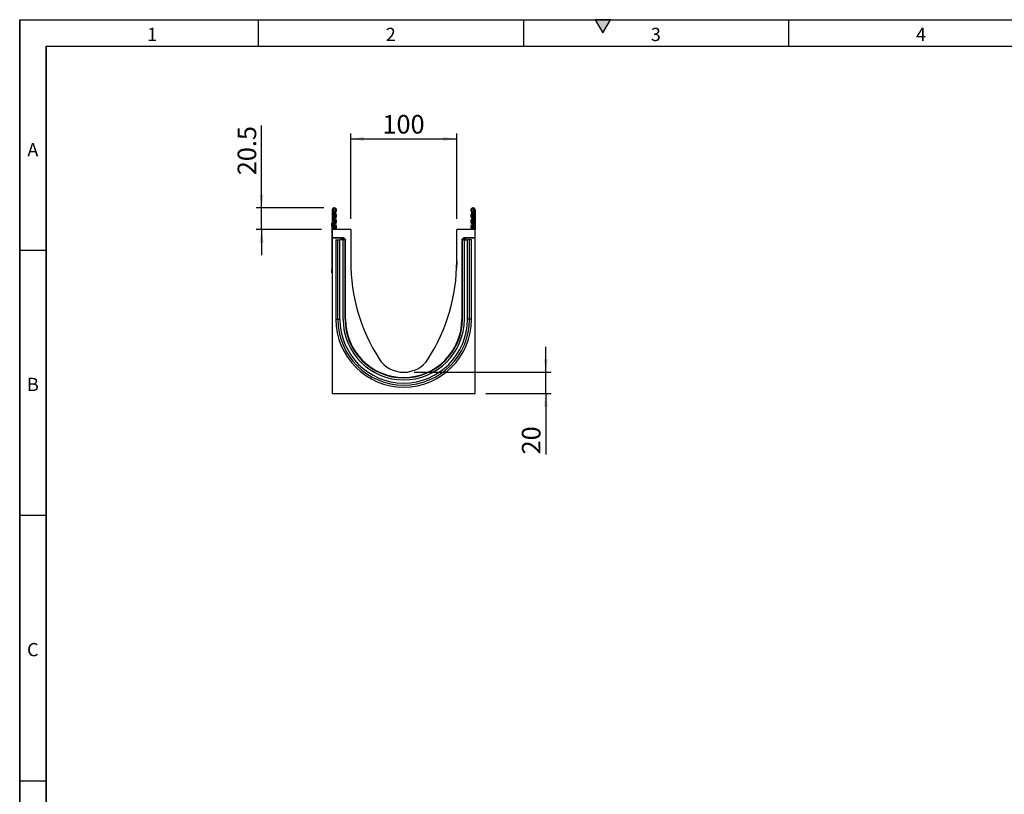
# Model space of a CAD drawing. Units: millimetres. Extents: x 75 to 2100, y 0 to 1460.
# Drawn here: x 75 to 1004, y 730 to 1460 of the extents above; entities that cross this region are included whole.
import ezdxf

# ---------------------------------------------------------------- set-up
doc = ezdxf.new("R2010")
doc.units = ezdxf.units.MM
doc.header["$LTSCALE"] = 5
doc.layers.get('0').update_dxf_attribs({"color": 1})
doc.layers.add('132342', color=7, linetype='Continuous')
doc.layers.add('DIMENSION', color=3, linetype='Continuous')
doc.styles.add('SLDTEXTSTYLE0', font='TXT', dxfattribs={"width": 0.605})
doc.dimstyles.new('SLDDIMSTYLE1', dxfattribs={"dimtxt": 17.5, "dimasz": 12.5, "dimexe": 0, "dimexo": 0.0625, "dimgap": 4.375, "dimtad": 1, "dimdec": 1, "dimrnd": 1e-09, "dimzin": 12, "dimdsep": 46, "dimtxsty": 'SLDTEXTSTYLE0', "dimsah": 1, "dimcen": 0.09, "dimadec": 0, "dimazin": 3, "dimtfac": 1, "dimtdec": 1, "dimtmove": 0, "dimatfit": 0, "dimfxl": 0, "dimfrac": 2, "dimtolj": 1, "dimtzin": 12, "dimarcsym": 0})
doc.dimstyles.new('SLDDIMSTYLE2', dxfattribs={"dimtxt": 17.5, "dimasz": 12.5, "dimexe": 0, "dimexo": 0.0625, "dimgap": 4.375, "dimtad": 1, "dimrnd": 1e-09, "dimzin": 12, "dimdsep": 46, "dimtxsty": 'SLDTEXTSTYLE0', "dimsah": 1, "dimcen": 0.09, "dimadec": 0, "dimazin": 3, "dimtfac": 1, "dimtmove": 0, "dimatfit": 0, "dimfxl": 0, "dimfrac": 2, "dimtolj": 1, "dimtzin": 12, "dimarcsym": 0})

# ---------------------------------------------------------------- blocks, each defined once
blk = doc.blocks.new('1037946-M_006__D_3')
at = {"layer": 'DIMENSION'}
for p, q in [((303.09, 1282.62), (303.09, 1360.13)), ((361.75, 1282.62), (298.09, 1282.62)), ((303.09, 1262.12), (303.09, 1282.62)), ((359.62, 1262.12), (298.09, 1262.12)), ((303.09, 1262.12), (303.09, 1238.08))]:
    blk.add_line(p, q, dxfattribs=at)
for points in [[(303.09, 1282.62), (305.01, 1295.12), (301.16, 1295.12)], [(303.09, 1262.12), (301.16, 1249.62), (305.01, 1249.62)]]:
    blk.add_solid(points, dxfattribs=at)
at = {"layer": 'DIMENSION', "insert": (280.53, 1313.34), "char_height": 17.5, "attachment_point": 1, "rotation": 90, "style": 'SLDTEXTSTYLE0'}
blk.add_mtext('20.5', dxfattribs=at)
blk = doc.blocks.new('1037946-M_006__D_4')
at = {"layer": 'DIMENSION'}
for p, q in [((571.16, 1127.62), (571.16, 1151.66)), ((447.12, 1127.62), (576.16, 1127.62)), ((571.16, 1107.62), (571.16, 1127.62)), ((514.62, 1107.62), (576.16, 1107.62)), ((571.16, 1107.62), (571.16, 1050.16))]:
    blk.add_line(p, q, dxfattribs=at)
for points in [[(571.16, 1127.62), (573.08, 1140.12), (569.23, 1140.12)], [(571.16, 1107.62), (569.23, 1095.12), (573.08, 1095.12)]]:
    blk.add_solid(points, dxfattribs=at)
at = {"layer": 'DIMENSION', "insert": (548.6, 1050.16), "char_height": 17.5, "attachment_point": 1, "rotation": 90, "style": 'SLDTEXTSTYLE0'}
blk.add_mtext('20', dxfattribs=at)
blk = doc.blocks.new('1037946-M_006__D_5')
at = {"layer": 'DIMENSION'}
for p, q in [((387.12, 1272.12), (387.12, 1352.62)), ((387.12, 1347.62), (487.12, 1347.62)), ((487.12, 1272.12), (487.12, 1352.62))]:
    blk.add_line(p, q, dxfattribs=at)
for points in [[(387.12, 1347.62), (399.62, 1345.7), (399.62, 1349.54)], [(487.12, 1347.62), (474.62, 1349.54), (474.62, 1345.7)]]:
    blk.add_solid(points, dxfattribs=at)
at = {"layer": 'DIMENSION', "insert": (417.07, 1370.18), "char_height": 17.5, "attachment_point": 1, "style": 'SLDTEXTSTYLE0'}
blk.add_mtext('100', dxfattribs=at)
blk = doc.blocks.new('1037946-M_006_Side_view')
for p, q in [((1, 172.88), (0, 172.88)), ((0, 172.88), (0, 154.5)), ((1, 172.88), (1, 154.5)), ((1.25, 170.62), (1, 170.62)), ((1.25, 172.42), (1.25, 170.62)), ((1.25, 170.62), (1.25, 154.5)), ((2, 170.62), (1.25, 170.62)), ((2, 171.12), (2, 170.62)), ((2, 154.5), (2, 170.62)), ((133, 170.62), (133, 171.12)), ((133, 154.5), (133, 170.62)), ((133.75, 170.62), (133, 170.62)), ((133.75, 170.62), (133.75, 172.42)), ((134, 170.62), (133.75, 170.62)), ((133.75, 154.5), (133.75, 170.62)), ((134, 172.88), (135, 172.88)), ((134, 172.88), (134, 154.5)), ((135, 172.88), (135, 154.5)), ((-0.2, 160.7), (0, 160.7)), ((-0.2, 157.7), (-0.2, 160.7)), ((-0.2, 157.7), (-0.2, 116.7)), ((0, 157.7), (-0.2, 157.7)), ((17.5, 154.5), (0, 154.5)), ((0, 154.5), (0, 146.6)), ((17.5, 154.5), (17.5, 124.5)), ((117.5, 124.5), (117.5, 154.5)), ((135, 154.5), (117.5, 154.5)), ((135, 146.6), (135, 154.5)), ((10.72, 146.6), (0, 146.6)), ((0, 146.29), (0, 146.6)), ((9.98, 146.29), (0, 146.29)), ((0, 146.29), (0, 0)), ((3.54, 144.95), (3.54, 69.95)), ((3.54, 144.95), (5.4, 144.95)), ((5.4, 144.95), (7.41, 144.95)), ((5.4, 69.95), (5.4, 144.95)), ((10.3, 144.95), (7.41, 144.95)), ((7.41, 69.95), (7.41, 144.95)), ((8.98, 145.29), (8.98, 144.95)), ((9.12, 145.14), (8.98, 145.29)), ((9.12, 144.95), (9.12, 145.14)), ((10.12, 145.14), (9.12, 145.14)), ((9.98, 146.29), (10.12, 146.14)), ((10.12, 146.14), (10.26, 146.14)), ((10.12, 145.14), (10.12, 146.14)), ((10.26, 145.14), (10.12, 145.14)), ((10.12, 145.14), (10.12, 144.95)), ((10.26, 146.14), (10.72, 146.6)), ((10.26, 145.14), (10.26, 146.14)), ((10.26, 145.14), (10.97, 145.85)), ((10.45, 144.95), (10.26, 145.14)), ((12.2, 144.95), (10.3, 144.95)), ((10.3, 69.95), (10.3, 144.95)), ((11.43, 146.31), (10.97, 145.85)), ((10.97, 145.85), (11.87, 144.95)), ((11.43, 146.31), (12.34, 145.39)), ((11.9, 144.95), (12.34, 145.39)), ((12.2, 144.95), (12.5, 144.95)), ((12.2, 69.95), (12.2, 144.95)), ((12.5, 69.95), (12.5, 144.95)), ((12.63, 144.69), (12.57, 144.62)), ((12.63, 69.95), (12.63, 144.69)), ((122.37, 144.68), (122.37, 69.95)), ((122.43, 144.62), (122.37, 144.68)), ((122.5, 69.95), (122.5, 144.95)), ((122.8, 144.95), (122.5, 144.95)), ((122.66, 145.39), (123.57, 146.31)), ((122.66, 145.39), (123.1, 144.95)), ((122.8, 144.95), (124.7, 144.95)), ((122.8, 69.95), (122.8, 144.95)), ((123.14, 144.95), (124.03, 145.85)), ((124.03, 145.85), (123.57, 146.31)), ((124.03, 145.85), (124.74, 145.14)), ((135, 146.6), (124.28, 146.6)), ((124.28, 146.6), (124.74, 146.14)), ((124.74, 145.14), (124.55, 144.95)), ((124.7, 69.95), (124.7, 144.95)), ((124.7, 144.95), (127.59, 144.95)), ((124.74, 146.14), (124.88, 146.14)), ((124.74, 146.14), (124.74, 145.14)), ((124.88, 145.14), (124.74, 145.14)), ((124.88, 146.14), (125.02, 146.29)), ((124.88, 146.14), (124.88, 145.14)), ((125.88, 145.14), (124.88, 145.14)), ((124.88, 144.95), (124.88, 145.14)), ((135, 146.29), (125.02, 146.29)), ((126.02, 145.29), (125.88, 145.14)), ((125.88, 145.14), (125.88, 144.95)), ((126.02, 144.95), (126.02, 145.29)), ((129.6, 144.95), (127.59, 144.95)), ((127.59, 69.95), (127.59, 144.95)), ((131.46, 144.95), (129.6, 144.95)), ((129.6, 69.95), (129.6, 144.95)), ((131.46, 69.95), (131.46, 144.95)), ((135, 146.29), (135, 146.6)), ((135, 0), (135, 146.29)), ((17.5, 124.5), (17.6, 118.55)), ((117.5, 124.5), (117.4, 118.55)), ((-0.2, 113.7), (-0.2, 116.7)), ((-0.2, 116.7), (0, 116.7)), ((0, 113.7), (-0.2, 113.7)), ((3.54, 69.95), (5.4, 69.95)), ((5.4, 69.95), (7.41, 69.95)), ((12.2, 69.95), (12.5, 69.95)), ((12.5, 69.95), (12.57, 69.95)), ((12.57, 69.95), (12.63, 69.95)), ((122.43, 69.95), (122.37, 69.95)), ((122.5, 69.95), (122.43, 69.95)), ((122.8, 69.95), (122.5, 69.95)), ((129.6, 69.95), (127.59, 69.95)), ((131.46, 69.95), (129.6, 69.95)), ((0, 0), (135, 0))]:
    blk.add_line(p, q)
at = {"flags": 128}
for points in [[(2.79, 155.81), (2.32, 155.16), (2.15, 154.5)], [(3.46, 155.07), (3.23, 154.75), (3.16, 154.5)], [(131.84, 154.5), (131.77, 154.75), (131.54, 155.07)], [(132.85, 154.5), (132.68, 155.16), (132.21, 155.81)]]:
    blk.add_lwpolyline(points, dxfattribs=at)
for centre, radius, start, end in [((2.13, 172.88), 2.12, 313.60444, 180), ((2.13, 172.88), 1.13, 313.60444, 180), ((1.5, 172.86), 0.5, 180, 240), ((0.5, 171.12), 1.5, 0, 60), ((4.57, 170.31), 2.42, 133.60444, 224.48011), ((1.83, 167.62), 1.42, 315.51989, 44.48011), ((4.57, 170.31), 1.42, 133.60444, 224.48011), ((1.83, 167.62), 2.42, 315.51989, 44.48011), ((132.88, 172.88), 2.13, 0, 226.39556), ((133.17, 167.62), 2.42, 135.51989, 224.48011), ((130.43, 170.31), 1.42, 315.51989, 46.39556), ((132.88, 172.88), 1.13, 0, 226.39556), ((133.17, 167.62), 1.42, 135.51989, 224.48011), ((130.43, 170.31), 2.42, 315.51989, 46.39556), ((134.5, 171.12), 1.5, 120, 180), ((133.5, 172.86), 0.5, 300, 0), ((4.57, 164.93), 2.42, 135.51989, 224.48011), ((4.57, 159.55), 2.42, 135.51989, 224.48011), ((1.83, 156.86), 1.42, 312.43144, 44.48011), ((1.83, 162.24), 1.42, 315.51989, 44.48011), ((4.57, 164.93), 1.42, 135.51989, 224.48011), ((4.57, 159.55), 1.42, 135.51989, 224.48011), ((1.83, 156.86), 2.42, 312.43144, 44.48011), ((1.83, 162.24), 2.42, 315.51989, 44.48011), ((133.17, 162.24), 2.42, 135.51989, 224.48011), ((133.17, 156.86), 2.42, 135.51989, 227.56856), ((130.43, 164.93), 1.42, 315.51989, 44.48011), ((130.43, 159.55), 1.42, 315.51989, 44.48011), ((133.17, 162.24), 1.42, 135.51989, 224.48011), ((133.17, 156.86), 1.42, 135.51989, 227.56856), ((130.43, 164.93), 2.42, 315.51989, 44.48011), ((130.43, 159.55), 2.42, 315.51989, 44.48011), ((10.12, 145.14), 1, 90.04597, 179.95403), ((10.26, 145.14), 1, 45.01623, 89.95601), ((124.74, 145.14), 1, 90.04399, 135.023), ((124.88, 145.14), 1, 0.04597, 89.95403), ((188.01, 124.5), 170.51, 180, 212.57736), ((-53.01, 124.5), 170.51, 327.42264, 0), ((67.5, 69.95), 63.96, 180, 0), ((67.5, 69.95), 62.1, 180, 0), ((67.5, 69.95), 60.09, 180, 0), ((67.5, 69.95), 57.2, 180, 0), ((67.5, 69.95), 55.3, 180, 0), ((67.5, 69.95), 55, 180, 0), ((67.5, 69.95), 54.87, 180, 0), ((67.5, 47.5), 27.5, 212.57736, 327.42264)]:
    blk.add_arc(centre, radius, start, end)
for centre, major_axis, start_param, end_param in [((9.98, 145.29), (0.708, -0.708), 2.356537, 3.926648), ((10.72, 145.6), (-0.708, -0.708), 3.141935, 3.926648), ((11.63, 144.68), (0.708, 0.708), 5.49813, 6.283528), ((123.37, 144.68), (0.708, -0.708), 3.141935, 3.926648), ((124.28, 145.6), (-0.708, 0.708), 5.49813, 6.283528), ((125.02, 145.29), (-0.708, -0.708), 2.356537, 3.926648)]:
    blk.add_ellipse(centre, major_axis=major_axis, ratio=0.999315, start_param=start_param, end_param=end_param)

msp = doc.modelspace()

# ---------------------------------------------------------------- hatches: boundary and pattern name
msp.add_hatch(color=256).paths.add_polyline_path([(632.217, 1460), (617.783, 1460), (625, 1447.5)], flags=0)

# ---------------------------------------------------------------- linework, layer by layer
for p, q in [((75, 1460), (2075, 1460)), ((75, 1460), (75, 25)), ((75, 50), (75, 1460)), ((300, 1460), (300, 1435)), ((550, 1460), (550, 1435)), ((617.783, 1460), (625, 1447.5)), ((632.217, 1460), (617.783, 1460)), ((625, 1447.5), (632.217, 1460)), ((800, 1460), (800, 1435)), ((100, 1435), (2050, 1435)), ((100, 1435), (100, 50)), ((100, 50), (100, 1435)), ((100, 1242.5), (75, 1242.5)), ((100, 992.5), (75, 992.5)), ((75, 742.5), (100, 742.5))]:
    msp.add_line(p, q)

# ---------------------------------------------------------------- block references
at = {"layer": '132342'}
msp.add_blockref('1037946-M_006_Side_view', (369.622, 1107.618), dxfattribs=at)

# ---------------------------------------------------------------- texts
at = {"char_height": 12.5, "attachment_point": 2, "style": 'SLDTEXTSTYLE0'}
for s, insert in [('1', (199.913, 1452.363)), ('2', (424.913, 1452.363)), ('3', (674.913, 1452.363)), ('4', (924.913, 1452.363)), ('A', (87.435, 1343.613)), ('B', (87.435, 1122.363)), ('C', (87.357, 872.363))]:
    msp.add_mtext(s, dxfattribs=dict(at, insert=insert))

# ---------------------------------------------------------------- dimensions: what is measured, and where the dimension line sits
at = {"layer": 'DIMENSION'}
dim = msp.add_linear_dim(base=(487.122, 1347.618), p1=(387.122, 1262.118), p2=(487.122, 1262.118), dimstyle='SLDDIMSTYLE2', dxfattribs=at)
dim.commit()
dim.dimension.update_dxf_attribs({"geometry": '1037946-M_006__D_5', "text_midpoint": (437.122, 1347.618), "dimtype": 160})
for base, p1, p2, dimstyle, picture, middle in [((303.087, 1282.618), (369.622, 1262.118), (371.747, 1282.618), 'SLDDIMSTYLE1', '1037946-M_006__D_3', (303.087, 1336.735)), ((571.158, 1127.618), (504.622, 1107.618), (437.122, 1127.618), 'SLDDIMSTYLE2', '1037946-M_006__D_4', (571.158, 1063.528))]:
    dim = msp.add_linear_dim(base=base, p1=p1, p2=p2, angle=90, dimstyle=dimstyle, dxfattribs=at)
    dim.commit()
    dim.dimension.update_dxf_attribs({"geometry": picture, "text_midpoint": middle, "dimtype": 160})

doc.saveas('drawing.dxf')
